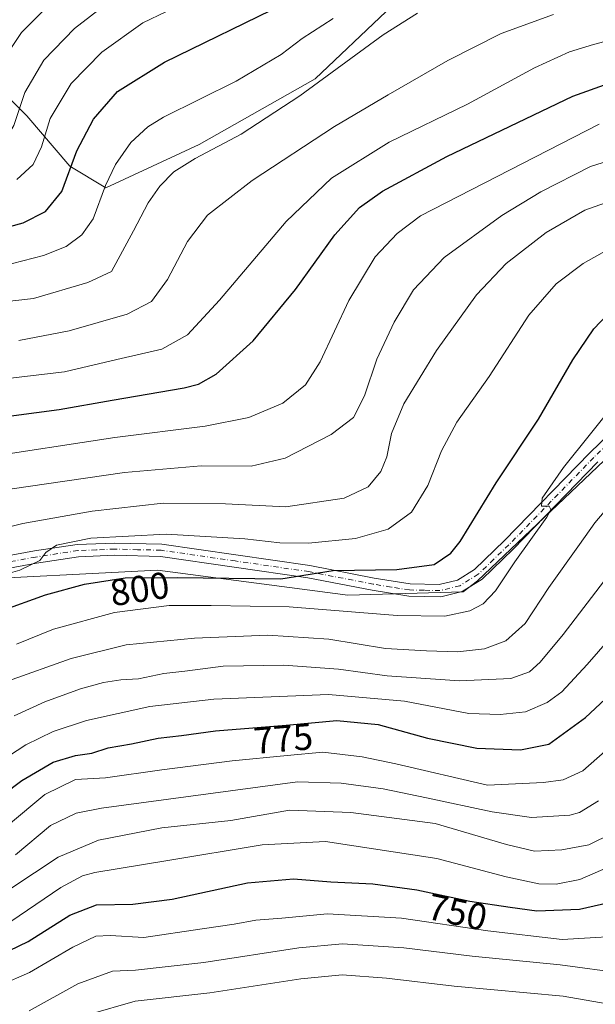
# Model space of a CAD drawing. Units: metres. Extents: x 599915 to 603338, y 4777747 to 4780111.
# Drawn here: x 602212 to 602366, y 4778516 to 4778779 of the extents above; entities that cross this region are included whole.
import ezdxf
from ezdxf.enums import TextEntityAlignment as Align

# ---------------------------------------------------------------- set-up
doc = ezdxf.new("R2010")
doc.units = ezdxf.units.M
doc.header["$MEASUREMENT"] = 0
doc.linetypes.add('DGN Style 4', pattern=[2.6384748266838614, 1.318413404963828, -0.6592067024819142, 0.001648016756204785, -0.6592067024819142])
for name, color, linetype, lineweight in [('Arbolado forestal CxS', 92, 'Continuous', 0), ('Camino Cxs', 7, 'Continuous', 0), ('Camino eje', 30, 'DGN Style 4', 13), ('Curva de nivel maestra', 30, 'Continuous', 30), ('Curva de nivel normal', 30, 'Continuous', 0), ('Pastizal CxS', 92, 'Continuous', 0), ('Rótulo de curva de nivel directora', 7, 'Continuous', 0)]:
    doc.layers.add(name, color=color, linetype=linetype, lineweight=lineweight)
doc.styles.add('Style-Arial', font='txt')

# ---------------------------------------------------------------- blocks, each defined once
blk = doc.blocks.new('*U6')
at = {"layer": 'Pastizal CxS', "color": 92, "linetype": 'Continuous', "lineweight": 0}
for points in [[(602371.6942999996, 4778664.630899999, 793.317200000005), (602334.1463000001, 4778628.9957, 797.3497000000062), (602330.2950999998, 4778626.106899999, 797.4665999999997), (602299.4858999997, 4778625.1437, 798.6863000000012), (602248.4599000001, 4778631.885500001, 802.2329000000027), (602192.6183000002, 4778628.995300001, 806.376900000003), (602170.4747000001, 4778616.475500001, 807.5396000000038), (602111.1173, 4778607.833100001, 812.2562999999938), (602102.4512999998, 4778603.017899999, 812.1652999999933), (602071.6432999996, 4778602.0551, 813.335500000001), (602051.4250999996, 4778598.202099999, 812.9713999999949), (602032.1699000001, 4778599.1647, 813.2609999999986), (601996.2231000002, 4778593.2685, 815.2510000000038), (601981.8733000001, 4778589.039899999, 816.9296000000032), (601975.4018999999, 4778586.124700001, 818.4314000000013), (601968.8284999998, 4778580.672700001, 819.3788000000059), (601960.0979000004, 4778568.954500001, 820.4710000000051), (601949.9951, 4778554.7511, 820.670100000003), (601940.8331000004, 4778548.1315, 822.1726999999955)], [(602204.8141000001, 4778762.2645, 865.9370999999956), (602213.4795000004, 4778753.5963, 859.6018999999943), (602225.0321000004, 4778740.112299999, 851.2265999999945), (602234.6601, 4778734.3345, 845.8320999999996), (602259.6923000002, 4778745.8915, 841.9646000000067), (602290.6766999997, 4778763.473099999, 841.8111000000064), (602309.7569000004, 4778781.526699999, 843.5041999999958)]]:
    blk.add_polyline3d(points, dxfattribs=at)

msp = doc.modelspace()

# ---------------------------------------------------------------- linework, layer by layer
at = {"layer": 'Arbolado forestal CxS', "color": 92, "linetype": 'Continuous', "lineweight": 0}
for points in [[(602309.7569000004, 4778781.526699999, 843.5041999999958), (602290.6766999997, 4778763.473099999, 841.8111000000064), (602259.6923000002, 4778745.8915, 841.9646000000067), (602234.6601, 4778734.3345, 845.8320999999996), (602225.0321000004, 4778740.112299999, 851.2265999999945), (602213.4795000004, 4778753.5963, 859.6018999999943), (602204.8141000001, 4778762.2645, 865.9370999999956)], [(602204.8141000001, 4778762.2645, 865.9370999999956), (602213.4795000004, 4778753.5963, 859.6018999999943), (602225.0321000004, 4778740.112299999, 851.2265999999945), (602234.6601, 4778734.3345, 845.8320999999996), (602259.6923000002, 4778745.8915, 841.9646000000067), (602290.6766999997, 4778763.473099999, 841.8111000000064), (602309.7569000004, 4778781.526699999, 843.5041999999958)], [(602508.4014999997, 4778681.966700001, 784.0023999999976), (602505.9391000001, 4778681.4933, 784.0632000000041), (602503.6628999999, 4778681.055500001, 784.1508999999934), (602483.3718999998, 4778677.151900001, 785.4051999999938), (602463.1555000005, 4778677.151900001, 786.5482000000048), (602433.3123000005, 4778679.0781, 789.8801999999997), (602407.3176999995, 4778679.0779, 790.810500000007), (602391.9128999999, 4778681.0043, 792.4867999999989), (602389.1365, 4778679.268300001, 792.4330999999949), (602384.2111000001, 4778676.188899999, 792.4563000000054), (602371.6942999996, 4778664.630899999, 793.317200000005), (602334.1463000001, 4778628.9957, 797.3497000000062), (602330.2950999998, 4778626.106899999, 797.4665999999997), (602299.4858999997, 4778625.1437, 798.6863000000012), (602248.4599000001, 4778631.885500001, 802.2329000000027), (602192.6183000002, 4778628.995300001, 806.376900000003), (602170.4747000001, 4778616.475500001, 807.5396000000038), (602111.1173, 4778607.833100001, 812.2562999999938), (602102.4512999998, 4778603.017899999, 812.1652999999933), (602071.6432999996, 4778602.0551, 813.335500000001), (602051.4250999996, 4778598.202099999, 812.9713999999949), (602032.1699000001, 4778599.1647, 813.2609999999986), (601996.2231000002, 4778593.2685, 815.2510000000038)], [(602115.4596999995, 4778489.8685, 735.5800000000019), (602099.5620999997, 4778525.006300001, 759.6891999999935), (602088.0099, 4778541.3793, 769.4449000000022), (602088.0103000002, 4778556.787900001, 781.4998999999953), (602080.1162999999, 4778559.2667, 782.9331999999995), (602065.6003000002, 4778561.756899999, 785.9946999999956), (602058.9868999999, 4778564.034299999, 787.8794000000053), (602046.7966999998, 4778568.231899999, 792.2498999999953), (602008.5943, 4778566.8861, 803.9250999999931), (601994.3198999995, 4778574.617699999, 809.5622000000003), (601996.2231000002, 4778593.2685, 815.2510000000038), (602032.1699000001, 4778599.1647, 813.2609999999986), (602051.4250999996, 4778598.202099999, 812.9713999999949), (602071.6432999996, 4778602.0551, 813.335500000001), (602102.4512999998, 4778603.017899999, 812.1652999999933), (602111.1173, 4778607.833100001, 812.2562999999938), (602170.4747000001, 4778616.475500001, 807.5396000000038), (602192.6183000002, 4778628.995300001, 806.376900000003), (602248.4599000001, 4778631.885500001, 802.2329000000027), (602299.4858999997, 4778625.1437, 798.6863000000012), (602330.2950999998, 4778626.106899999, 797.4665999999997), (602334.1463000001, 4778628.9957, 797.3497000000062), (602371.6942999996, 4778664.630899999, 793.317200000005)]]:
    msp.add_polyline3d(points, dxfattribs=at)
at = {"layer": 'Camino Cxs', "color": 7, "linetype": 'Continuous', "lineweight": 0}
for points in [[(602188.5100999996, 4778632.0101, 807.8295999999973), (602215.5800999999, 4778637.020099999, 806.5218000000023), (602227.0301000001, 4778638.770099999, 805.7899999999936), (602237.0000999998, 4778639.1501, 805.2069999999949), (602249.6101000002, 4778638.860099999, 804.371499999994), (602289.3000999996, 4778633.090100001, 801.4750000000058), (602306.5401, 4778629.7501, 800.1073000000034), (602316.1001000004, 4778628.200099999, 798.9419000000053), (602323.9501, 4778628.040100001, 798.2302999999956), (602328.7801000001, 4778629.220100001, 797.9265000000014), (602333.3501000004, 4778632.090100001, 797.4213000000018), (602341.4101, 4778639.8201, 796.812300000005), (602364.1201, 4778663.210100001, 794.8335999999982), (602370.0000999998, 4778668.8301, 794.452099999995)], [(602188.5100999996, 4778632.0101, 807.8295999999973), (602215.5800999999, 4778637.020099999, 806.5218000000023), (602227.0301000001, 4778638.770099999, 805.7899999999936), (602237.0000999998, 4778639.1501, 805.2069999999949), (602249.6101000002, 4778638.860099999, 804.371499999994), (602289.3000999996, 4778633.090100001, 801.4750000000058), (602306.5401, 4778629.7501, 800.1073000000034), (602316.1001000004, 4778628.200099999, 798.9419000000053), (602323.9501, 4778628.040100001, 798.2302999999956), (602328.7801000001, 4778629.220100001, 797.9265000000014), (602333.3501000004, 4778632.090100001, 797.4213000000018), (602341.4101, 4778639.8201, 796.812300000005), (602364.1201, 4778663.210100001, 794.8335999999982), (602370.0000999998, 4778668.8301, 794.452099999995)], [(602366.4301000005, 4778660.880100001, 795.3369999999995), (602343.7200999996, 4778637.5001, 796.2709999999935), (602335.3800999997, 4778629.4901, 797.5335000000051), (602330.0800999999, 4778626.1601, 797.2029999999941), (602324.3101000005, 4778624.7501, 797.6018999999943), (602315.8101000005, 4778624.9301, 798.3831999999966), (602305.9700999996, 4778626.520099999, 798.8558000000049), (602288.7500999998, 4778629.860099999, 801.1301999999997), (602249.3300999999, 4778635.5801, 803.3450000000012), (602237.0301000001, 4778635.870100001, 804.0804999999964), (602227.3400999998, 4778635.4901, 805.3861000000034), (602216.1300999997, 4778633.780099999, 806.8003000000026), (602189.4401000004, 4778628.850099999, 809.6609000000027)], [(602366.4301000005, 4778660.880100001, 795.3369999999995), (602343.7200999996, 4778637.5001, 796.2709999999935), (602335.3800999997, 4778629.4901, 797.5335000000051), (602330.0800999999, 4778626.1601, 797.2029999999941), (602324.3101000005, 4778624.7501, 797.6018999999943), (602315.8101000005, 4778624.9301, 798.3831999999966), (602305.9700999996, 4778626.520099999, 798.8558000000049), (602288.7500999998, 4778629.860099999, 801.1301999999997), (602249.3300999999, 4778635.5801, 803.3450000000012), (602237.0301000001, 4778635.870100001, 804.0804999999964), (602227.3400999998, 4778635.4901, 805.3861000000034), (602216.1300999997, 4778633.780099999, 806.8003000000026), (602189.4401000004, 4778628.850099999, 809.6609000000027)]]:
    msp.add_polyline3d(points, dxfattribs=at)
at = {"layer": 'Camino eje', "color": 30, "linetype": 'DGN Style 4', "lineweight": 13}
msp.add_polyline3d([(602371.1001000004, 4778667.6151, 794.3744000000006), (602365.2751000002, 4778662.045100001, 794.715200000006), (602353.9200999998, 4778650.350099999, 795.6784000000043), (602342.5651000004, 4778638.6601, 796.402700000006), (602338.5351, 4778634.795100001, 797.0121000000072), (602334.3651000002, 4778630.790100001, 797.3828999999969), (602329.4301000005, 4778627.690099999, 797.4725999999937), (602324.1300999997, 4778626.395099999, 797.8411000000052), (602319.8800999997, 4778626.485099999, 798.2543000000006), (602315.9550999999, 4778626.565099999, 798.5206000000035), (602311.0351, 4778627.360099999, 798.7837000000001), (602306.2550999997, 4778628.1351, 799.3635000000068), (602289.0251000002, 4778631.475099999, 801.0806000000011), (602269.3151000004, 4778634.335100001, 802.4474999999949), (602249.4700999996, 4778637.220100001, 803.531799999997), (602243.1651, 4778637.3651, 803.8320999999996), (602237.0151000004, 4778637.5101, 804.248900000006), (602232.1700999998, 4778637.3201, 804.5908999999957), (602227.1851000005, 4778637.130100001, 805.0785000000033), (602215.8551000003, 4778635.4001, 806.6408999999985), (602202.5100999996, 4778632.9351, 806.5642999999982)], dxfattribs=at)
at = {"layer": 'Curva de nivel maestra', "color": 30, "linetype": 'Continuous', "lineweight": 30, "flags": 128}
for points, elevation in [([(602204.3200000003, 4778722.710100001), (602212.5300000003, 4778724.920100001), (602218.5499999998, 4778727.950099999), (602222.8799999999, 4778733.3201), (602226.8799999999, 4778744.170100001), (602231.3399999999, 4778752.670100001), (602237.7599999999, 4778760.0801), (602250.3499999996, 4778767.920100001), (602282.5899999999, 4778783.6801)], 850), ([(602202.5599999996, 4778672.340100001), (602222.2000000002, 4778674.940099999), (602236.3200000003, 4778677.4301), (602255.6299999999, 4778680.7601), (602259.4800000006, 4778681.7401), (602264.1600000003, 4778684.420100001), (602274.1100000005, 4778693.350099999), (602285.4800000006, 4778707.0701), (602295.9800000006, 4778721.720100001), (602302.5899999999, 4778729.020099999), (602308.7100000001, 4778733.370100001), (602325.9199999999, 4778742.700099999), (602359.7100000001, 4778758.840100001), (602377.8700000001, 4778765.370100001)], 825), ([(602206.5999999996, 4778620.940099999), (602218.5, 4778625.270099999), (602228.9500000002, 4778628.1501), (602239.8700000001, 4778629.840100001), (602253.7999999998, 4778629.940099999), (602281.5499999998, 4778629.530099999), (602295.5499999998, 4778631.8201), (602312.5499999998, 4778632.0601), (602322.5499999998, 4778633.370100001), (602327.0700000003, 4778636.470100001), (602329.5499999998, 4778639.5601), (602339.2100000001, 4778655.2601), (602350.4900000002, 4778672.3301), (602359.6799999997, 4778688.2401), (602365.29, 4778696.5101), (602370.5599999996, 4778702.040100001)], 800), ([(602201.8799999999, 4778567.870100001), (602212.2100000001, 4778575.5001), (602220.5499999998, 4778580.420100001), (602226.5499999998, 4778582.220100001), (602230.8799999999, 4778582.8301), (602235.2999999998, 4778584.270099999), (602241.5599999996, 4778585.340100001), (602248.6299999999, 4778586.860099999), (602254.9100000003, 4778587.630100001), (602263.9900000002, 4778588.8101), (602282.9100000003, 4778590.380100001), (602296.5499999998, 4778591.600099999), (602307.5499999998, 4778590.5101), (602320.75, 4778586.870100001), (602334.0300000003, 4778584.220100001), (602345.7199999997, 4778583.710100001), (602353.2300000006, 4778585.2601), (602363.1299999999, 4778592.4001), (602379.0999999996, 4778607.3301)], 775), ([(602153.2699999996, 4778514.9301), (602185.0999999996, 4778522.1501), (602203.5999999996, 4778527.4901), (602213.8300000001, 4778532.420100001), (602225, 4778539.4301), (602232.1600000003, 4778542.2401), (602241.9199999999, 4778542.4001), (602252.4600000001, 4778543.7601), (602272.5899999999, 4778548.090100001), (602284.9000000004, 4778549.1501), (602294.8799999999, 4778548.380100001), (602306.1600000003, 4778547.860099999), (602317.9100000003, 4778546.280099999), (602332.1600000003, 4778543.190099999), (602342.8899999997, 4778541.5601), (602350.04, 4778540.620100001), (602361.5199999996, 4778541.110099999), (602371.3200000003, 4778543.270099999)], 750)]:
    msp.add_lwpolyline(points, dxfattribs=dict(at, elevation=elevation))
at = {"layer": 'Curva de nivel normal', "color": 30, "linetype": 'Continuous', "lineweight": 0, "flags": 128}
for points, elevation in [([(601941.7599999999, 4778658.09), (601958.7400000002, 4778668.380000001), (601981.6699999999, 4778684.220000001), (601994.1100000005, 4778691.850000001), (602002.5099999999, 4778695.600000001), (602018.4000000004, 4778700.029999999), (602053.25, 4778707.57), (602076.7800000003, 4778711.82), (602087.3200000003, 4778714.460000001), (602096.9600000001, 4778719.75), (602121.0899999999, 4778735.369999999), (602134, 4778744.230000001), (602138.9600000001, 4778746.49), (602142.8799999999, 4778747.15), (602172.7199999997, 4778742.83), (602184.9400000004, 4778741.32), (602194.1600000003, 4778741.930000001), (602203.2000000002, 4778744.119999999), (602207.4400000004, 4778746.699999999), (602210.0599999996, 4778750.980000001), (602212.9500000002, 4778759.83), (602218.0999999996, 4778768.5), (602226.2400000002, 4778777), (602237.9299999997, 4778786.119999999)], 860), ([(602206.6200000001, 4778767.810000001), (602212.0499999998, 4778775.9), (602223.9500000002, 4778787.74)], 865), ([(602210.8300000001, 4778736.560000001), (602215.1699999999, 4778740.529999999), (602217.4400000004, 4778745.24), (602219.7999999998, 4778752.9), (602225.3600000005, 4778762.230000001), (602233.5800000001, 4778770.609999999), (602244.5499999998, 4778778.460000001), (602257.2000000002, 4778784.67)], 855), ([(602198.6699999999, 4778702.74), (602215.3300000001, 4778704.689999999), (602229.8700000001, 4778708.939999999), (602236.1699999999, 4778711.859999999), (602242.0800000001, 4778722.82), (602246, 4778730.279999999), (602249.0800000001, 4778734.77), (602252.8799999999, 4778738.600000001), (602258.5999999996, 4778742.189999999), (602270.9199999999, 4778748.710000001), (602286.5599999996, 4778758.9), (602308.9199999999, 4778775.289999999), (602318.1200000001, 4778781.09)], 840), ([(602207.5999999996, 4778683.140000001), (602223.5499999998, 4778685), (602237.5999999996, 4778688.279999999), (602249.6600000003, 4778691.08), (602256.5300000003, 4778694.949999999), (602265.1200000001, 4778704.24), (602282.9600000001, 4778725.24), (602295.0999999996, 4778736.9), (602310.4800000006, 4778746.57), (602331.4900000002, 4778756.74), (602349.4400000004, 4778766.470000001), (602358.7800000003, 4778770.689999999), (602365.2100000001, 4778772.67), (602396.5199999996, 4778780.99)], 830), ([(602211.3799999999, 4778693.369999999), (602224.8700000001, 4778696.02), (602240.3799999999, 4778700.460000001), (602246.8799999999, 4778703.890000001), (602251.2100000001, 4778709.76), (602256.5499999998, 4778719.880000001), (602261.8700000001, 4778726.980000001), (602273.8300000001, 4778736.300000001), (602295.8700000001, 4778750.76), (602310.2100000001, 4778759.180000001), (602326.2100000001, 4778768.439999999), (602340.5499999998, 4778775.600000001), (602354.5499999998, 4778780.689999999)], 835.0000000000001), ([(602206.9100000003, 4778713.310000001), (602217.9800000006, 4778716.17), (602224.04, 4778718.57), (602228.2000000002, 4778721.730000001), (602231.2999999998, 4778726.01), (602234.5599999996, 4778734.930000001), (602237.2400000002, 4778740.529999999), (602241.3200000003, 4778746.439999999), (602245.8899999997, 4778750.630000001), (602250.0899999999, 4778753.199999999), (602269.5800000001, 4778762.91), (602281.6399999997, 4778770.039999999), (602287.1900000004, 4778774.33), (602295.5499999998, 4778779.689999999)], 845), ([(602200.8200000003, 4778661.890000001), (602237.0800000001, 4778667.380000001), (602261.2599999999, 4778670.480000001), (602272.9500000002, 4778672.75), (602282.04, 4778676.609999999), (602288.1500000004, 4778681.480000001), (602292.0099999999, 4778687.689999999), (602299.7199999997, 4778704.08), (602306.7599999999, 4778715.82), (602312.6500000004, 4778722.039999999), (602318.8799999999, 4778726.83), (602366.7699999996, 4778751.32)], 820.0000000000001), ([(602208.9699999997, 4778653.539999999), (602239.6500000004, 4778658.08), (602260.2100000001, 4778659.84), (602273.5700000003, 4778659.77), (602282.6399999997, 4778661.880000001), (602294.9699999997, 4778668.25), (602300.9800000006, 4778672.810000001), (602303.9199999999, 4778678.550000001), (602307.1799999997, 4778688.4), (602311.8799999999, 4778698.33), (602317.0599999996, 4778706.949999999), (602325.2400000002, 4778715.66), (602340.6699999999, 4778726.9), (602351.1100000005, 4778733.26), (602364.4199999999, 4778740.02), (602384.5099999999, 4778746.390000001)], 815), ([(602197.1500000004, 4778640.609999999), (602212.4400000004, 4778644.390000001), (602230.9900000002, 4778647.680000001), (602250.0300000003, 4778649.82), (602266.7300000006, 4778649.66), (602282.8099999996, 4778648.84), (602298.4400000004, 4778651.140000001), (602304.8600000005, 4778654.199999999), (602308.3200000003, 4778658.279999999), (602309.8899999997, 4778662.26), (602311.1699999999, 4778668.529999999), (602314.4199999999, 4778676.460000001), (602323.1799999997, 4778690.76), (602333.8600000005, 4778705.59), (602341.8799999999, 4778714.060000001), (602352.54, 4778722.359999999), (602362.9100000003, 4778728.310000001), (602376.7800000003, 4778733.24)], 810), ([(602201.5499999998, 4778628.980000001), (602211.6699999999, 4778631.880000001), (602216.9500000002, 4778634.480000001), (602218.5599999996, 4778636.57), (602221.4199999999, 4778638.57), (602230.6699999999, 4778640.480000001), (602250.7699999996, 4778641.480000001), (602271.8600000005, 4778640.24), (602281.2199999997, 4778639.16), (602288.8799999999, 4778639.15), (602301.54, 4778640.32), (602310.2400000002, 4778642.9), (602316.4699999997, 4778647.449999999), (602320.8399999999, 4778654.58), (602324.5, 4778663.800000001), (602328.6500000004, 4778671.539999999), (602337.3300000001, 4778683.76), (602347.9000000004, 4778700.17), (602355.2599999999, 4778708.550000001), (602362.5, 4778714.050000001), (602369, 4778717.720000001)], 805), ([(602210.7800000003, 4778612.02), (602220.6500000004, 4778616.050000001), (602236.9500000002, 4778620.57), (602251.6500000004, 4778622.430000001), (602262.9000000004, 4778622.42), (602283.7199999997, 4778622.039999999), (602312.6699999999, 4778619.710000001), (602325.4000000004, 4778619.52), (602332.0999999996, 4778621.01), (602335.6500000004, 4778622.850000001), (602338.9699999997, 4778626.33), (602344.1399999997, 4778634.119999999), (602352.7199999997, 4778646.100000001), (602353.8200000003, 4778648.09), (602353.3200000003, 4778649.01), (602351.2999999998, 4778648.99), (602351.4699999997, 4778651.16), (602357.1799999997, 4778659.350000001), (602371.6399999997, 4778677.439999999)], 795), ([(602208.3499999996, 4778602.15), (602225.3399999999, 4778608.25), (602240.0800000001, 4778611.859999999), (602258.4000000004, 4778613.680000001), (602278.0700000003, 4778614.439999999), (602294.3399999999, 4778613.369999999), (602309.5099999999, 4778610.850000001), (602320.4800000006, 4778610.289999999), (602328.7999999998, 4778609.960000001), (602336.0800000001, 4778610.76), (602341.7800000003, 4778612.91), (602346.9500000002, 4778617.58), (602353.29, 4778627.230000001), (602361.4800000006, 4778638.77), (602365.5499999998, 4778644.560000001), (602370.5700000003, 4778650.49)], 790), ([(602210.1100000005, 4778592.84), (602218.3600000005, 4778596.58), (602227.8700000001, 4778600.119999999), (602234.0300000003, 4778601.76), (602238.7199999997, 4778602.480000001), (602243.4000000004, 4778602.800000001), (602250.1600000003, 4778604.24), (602255.7699999996, 4778604.82), (602266.0800000001, 4778606.130000001), (602282.3300000001, 4778606.439999999), (602296.9600000001, 4778605.34), (602310, 4778603.57), (602329.3799999999, 4778602.210000001), (602343.1299999999, 4778602.850000001), (602348.1299999999, 4778604.600000001), (602350.9699999997, 4778607.25), (602357.0800000001, 4778614.66), (602369.0300000003, 4778630.310000001)], 785), ([(602206.5499999998, 4778580.680000001), (602213.2100000001, 4778585.07), (602220.5499999998, 4778588.66), (602229.4400000004, 4778591.630000001), (602246.4299999997, 4778595.34), (602263.5599999996, 4778597.34), (602294.3099999996, 4778598.609999999), (602314.5899999999, 4778596.76), (602331.8099999996, 4778593.51), (602340.2000000002, 4778593.180000001), (602346.9800000006, 4778593.9), (602352.8300000001, 4778596.41), (602356.7400000002, 4778599.25), (602363.5, 4778606.58), (602376.3200000003, 4778621.24)], 780), ([(602375.0499999998, 4778589.25), (602362.3700000001, 4778578.140000001), (602357.1399999997, 4778575.710000001), (602351.7999999998, 4778574.99), (602336.8799999999, 4778574.289999999), (602312.2800000003, 4778580.01), (602303.2999999998, 4778581.91), (602292.7199999997, 4778583.08), (602283.2400000002, 4778582.27), (602268.4800000006, 4778580.800000001), (602249.6299999999, 4778578.350000001), (602234.5499999998, 4778576.26), (602226.5499999998, 4778575.810000001), (602218.3399999999, 4778571.74), (602208.5899999999, 4778563.619999999)], 770), ([(602210.4699999997, 4778555.58), (602219.8200000003, 4778563.439999999), (602226.7100000001, 4778566.74), (602233.5, 4778568.09), (602286.0099999999, 4778575.189999999), (602297.7100000001, 4778574.859999999), (602308.8799999999, 4778573.310000001), (602320.5300000003, 4778570.9), (602338.1200000001, 4778567.15), (602348.6299999999, 4778565.66), (602358.9199999999, 4778566.279999999), (602361.4600000001, 4778566.970000001), (602366.6100000005, 4778570.119999999)], 765.0000000000001), ([(602209.2100000001, 4778546.560000001), (602221.8799999999, 4778555.029999999), (602232.6600000003, 4778559.57), (602249.6399999997, 4778562.82), (602268.0899999999, 4778564.789999999), (602283.8799999999, 4778567.58), (602300.29, 4778566.930000001), (602322.8799999999, 4778564), (602341.9699999997, 4778558.390000001), (602349.4299999997, 4778556.619999999), (602356.7699999996, 4778556.960000001), (602364.0099999999, 4778558.279999999), (602370.3200000003, 4778561.439999999)], 760), ([(602371.2100000001, 4778553.230000001), (602361.5300000003, 4778549.02), (602355.2100000001, 4778547.720000001), (602350.5499999998, 4778547.84), (602341.8799999999, 4778549.74), (602323.25, 4778554.680000001), (602293.4800000006, 4778559.180000001), (602276.4900000002, 4778558.300000001), (602250.7599999999, 4778554), (602231.6799999997, 4778550.850000001), (602228.3700000001, 4778550), (602222.5800000001, 4778546.850000001), (602209.2100000001, 4778537.779999999)], 755), ([(602177.9000000004, 4778512.4), (602198.6399999997, 4778517.34), (602214.2400000002, 4778524.07), (602225.8200000003, 4778530.880000001), (602231.9500000002, 4778533.800000001), (602235.8200000003, 4778534), (602244.8600000005, 4778533.52), (602260.4400000004, 4778535.800000001), (602269, 4778537.029999999), (602274.7999999998, 4778538.119999999), (602281.7999999998, 4778538.65), (602294.0199999996, 4778539.800000001), (602313.8200000003, 4778538.67), (602336.9000000004, 4778535.230000001), (602356.8799999999, 4778532.960000001), (602377.7999999998, 4778534.16)], 745), ([(602373.4900000002, 4778523.84), (602356.2800000003, 4778526.109999999), (602332.7100000001, 4778528.460000001), (602314.4699999997, 4778530.720000001), (602298.04, 4778531.800000001), (602286.3700000001, 4778530.730000001), (602260.8799999999, 4778526.789999999), (602242.5599999996, 4778524.74), (602236.4699999997, 4778524.42), (602227.1600000003, 4778521.02), (602214.1399999997, 4778513.84)], 740), ([(602380.6500000004, 4778513.65), (602357.1200000001, 4778517.76), (602327.9000000004, 4778520.4), (602309.7800000003, 4778522.619999999), (602297.9400000004, 4778523.51), (602286.8799999999, 4778522.430000001), (602262.5499999998, 4778518.609999999), (602242.5499999998, 4778516.4), (602230.1100000005, 4778512.84)], 735)]:
    msp.add_lwpolyline(points, dxfattribs=dict(at, elevation=elevation))
at = {"layer": 'Pastizal CxS', "color": 92, "linetype": 'Continuous', "lineweight": 0}
for points in [[(602204.8141000001, 4778762.2645, 865.9370999999956), (602213.4795000004, 4778753.5963, 859.6018999999943), (602225.0321000004, 4778740.112299999, 851.2265999999945), (602234.6601, 4778734.3345, 845.8320999999996), (602259.6923000002, 4778745.8915, 841.9646000000067), (602290.6766999997, 4778763.473099999, 841.8111000000064), (602309.7569000004, 4778781.526699999, 843.5041999999958)], [(602508.4014999997, 4778681.966700001, 784.0023999999976), (602505.9391000001, 4778681.4933, 784.0632000000041), (602503.6628999999, 4778681.055500001, 784.1508999999934), (602483.3718999998, 4778677.151900001, 785.4051999999938), (602463.1555000005, 4778677.151900001, 786.5482000000048), (602433.3123000005, 4778679.0781, 789.8801999999997), (602407.3176999995, 4778679.0779, 790.810500000007), (602391.9128999999, 4778681.0043, 792.4867999999989), (602389.1365, 4778679.268300001, 792.4330999999949), (602384.2111000001, 4778676.188899999, 792.4563000000054), (602371.6942999996, 4778664.630899999, 793.317200000005), (602334.1463000001, 4778628.9957, 797.3497000000062), (602330.2950999998, 4778626.106899999, 797.4665999999997), (602299.4858999997, 4778625.1437, 798.6863000000012), (602248.4599000001, 4778631.885500001, 802.2329000000027), (602192.6183000002, 4778628.995300001, 806.376900000003), (602170.4747000001, 4778616.475500001, 807.5396000000038), (602111.1173, 4778607.833100001, 812.2562999999938), (602102.4512999998, 4778603.017899999, 812.1652999999933), (602071.6432999996, 4778602.0551, 813.335500000001), (602051.4250999996, 4778598.202099999, 812.9713999999949), (602032.1699000001, 4778599.1647, 813.2609999999986), (601996.2231000002, 4778593.2685, 815.2510000000038)]]:
    msp.add_polyline3d(points, dxfattribs=at)

# ---------------------------------------------------------------- block references
msp.add_blockref('*U6', (0, 0), dxfattribs=at)

# ---------------------------------------------------------------- texts
at = {"layer": 'Rótulo de curva de nivel directora', "color": 7, "linetype": 'Continuous', "lineweight": 0, "style": 'Style-Arial'}
for s, rotation, p in [('800', 8.797446935083109, (602243.7145730985, 4778626.856836911)), ('775', 4.743645074357294, (602282.1644323647, 4778586.778587708)), ('750', 347.765210618321, (602328.7915952959, 4778540.30744396))]:
    msp.add_text(s, height=7.000000000000002, rotation=rotation, dxfattribs=at).set_placement(p, align=Align.MIDDLE_CENTER)

doc.saveas('drawing.dxf')
